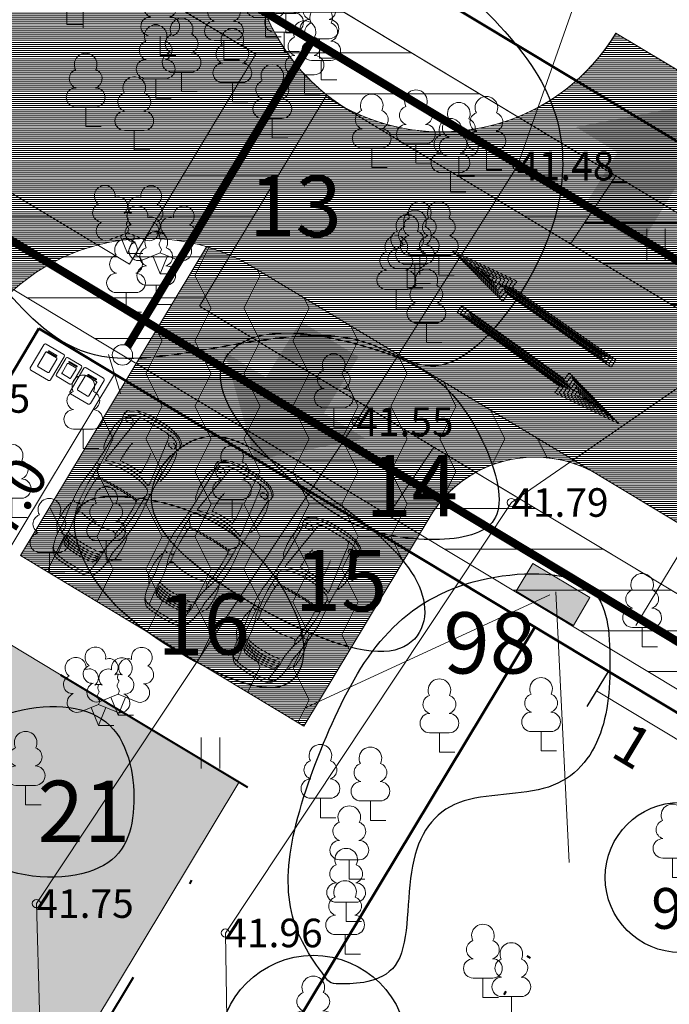
# Model space of a CAD drawing. Units: metres. Extents: x 548628 to 549033, y 6583344 to 6583555.
# Drawn here: x 548756 to 548772, y 6583432 to 6583456 of the extents above; entities that cross this region are included whole.
import ezdxf
from ezdxf.enums import TextEntityAlignment as Align

# ---------------------------------------------------------------- set-up
doc = ezdxf.new("R2010")
doc.units = ezdxf.units.M
doc.header["$MEASUREMENT"] = 0
doc.linetypes.add('DGN Style 2', pattern=[6.680422, 4.008253, -2.672169])
doc.linetypes.add('DGN Style 4', pattern=[10.688676, 5.344338, -2.672169, 0, -2.672169])
for name, color, linetype, lineweight in [('DP_aiad', 7, 'Continuous', 0), ('DP_dendroloogia', 7, 'Continuous', 0), ('DP_ehitusala', 7, 'DGN Style 4', 40), ('DP_elekter', 32, 'Continuous', 0), ('DP_gaas', 7, 'Continuous', 0), ('DP_HOONED', 7, 'Continuous', 0), ('DP_krunt', 12, 'Continuous', 40), ('DP_parkim_nähtavusk', 7, 'Continuous', 0), ('DP_PUUD', 3, 'Continuous', 0), ('DP_servituut', 204, 'Continuous', 0), ('DP_tee_viirutus', 7, 'Continuous', 0), ('DP_vormist', 7, 'Continuous', 0), ('KÜ_piir', 48, 'Continuous', 13), ('Plan_ala', 216, 'DGN Style 4', 70), ('TOPO_alus', 251, 'Continuous', 0)]:
    doc.layers.add(name, color=color, linetype=linetype, lineweight=lineweight)
doc.styles.add('05036_EL_TV$0$VK1$0$KPR-jooned', font='romand.shx')
doc.styles.add('Style-Arial', font='arial.ttf')
doc.styles.add('Style-INTL_ISO_ITALIC', font='INTL_ISO_ITALIC.shx')
doc.styles.add('TORUKIRI', font='romand.shx')
doc.styles.add('xref_17132_Ehitajate_145-149 vaheline ala_21.01.2018$0$PUUNUMBRID', font='arial.ttf', dxfattribs={"height": 1.49})
doc.linetypes.add('05036_EL_TV$0$W1_KPROJEKT', pattern='A,9.5,-1.25,["W1",05036_EL_TV$0$VK1$0$KPR-jooned,S=1,R=0,X=-0.95,Y=-0.5],-1.25', length=12)
doc.linetypes.add('LAKAED', pattern='A,1.2,-0.4,[50,dgnlstyle-mkm.shx,S=0.006429,R=0,X=0,Y=0],-0.4,1.2,[44,dgnlstyle-mkm.shx,S=0.003968,R=0,X=0,Y=0],1.2,-0.4,[50,dgnlstyle-mkm.shx,S=0.006429,R=0,X=0,Y=0],-0.4,1.2,[44,dgnlstyle-mkm.shx,S=0.003968,R=0,X=0,Y=0]', length=6.4)
doc.linetypes.add('Persp-G11_joon', pattern='A,2.5,-0.3,["G11",TORUKIRI,S=0.75,R=0,X=-0.07,Y=-0.375],-2.3,5,-1.727,2.5', length=14.327)

# ---------------------------------------------------------------- blocks, each defined once
blk = doc.blocks.new('Car Symbol 23[6]')
at = {"color": 7, "linetype": 'Continuous', "lineweight": -2, "ltscale": 100}
for p, q in [((19.5, -4.6), (-19.5, 4.6)), ((-33.3, -8), (-36.8, -7.8)), ((-26.9, -9.3), (-33.3, -8)), ((-5, -14.5), (-26.9, -9.3)), ((6.2, -6.9), (-5.7, -4)), ((0.9, -15.9), (-5, -14.5)), ((0.9, -15.9), (22.8, -21)), ((22.8, -21), (29.1, -22.7)), ((29.1, -22.7), (32.3, -24.2)), ((-82.2, -25.8), (-91.3, -65.7)), ((-51.5, -24.7), (-87.7, -115.8)), ((37.9, -45.9), (29.5, -143.5)), ((-91.3, -65.7), (-97.1, -90.6)), ((64.9, -60.6), (55.1, -100.3)), ((-97.1, -90.6), (-102.6, -111.9)), ((-102.6, -111.9), (-108.1, -132.8)), ((55.1, -100.3), (49.1, -125.2)), ((-30.4, -144), (-34.4, -143)), ((-29, -136.1), (-32.1, -135.3)), ((49.1, -125.2), (44.5, -146.7)), ((-111.1, -145.7), (-111.5, -145.7)), ((-107.2, -163.4), (-105.6, -155.5)), ((-104.4, -147.7), (-103.9, -148.2)), ((44.5, -146.7), (40.1, -167.8)), ((-101.7, -187.7), (-110.9, -177.4)), ((-98.9, -180.6), (-100.5, -183.9)), ((-97.2, -176.7), (-98.9, -180.6)), ((-40.5, -190.7), (-45.6, -189.6)), ((-45, -186), (-40.2, -187.2)), ((25.5, -194.7), (27.6, -187)), ((30.1, -179.5), (29.4, -179.7)), ((37, -180.7), (37.3, -180.9)), ((9.8, -214.1), (22.6, -209)), ((10.7, -202.2), (10.4, -206.5)), ((10.4, -206.5), (10.4, -210.1)), ((-141.8, -268.3), (-139.3, -252.6)), ((-141.4, -257.6), (-139.8, -255.4)), ((-138.2, -247.5), (-138.7, -246.8)), ((-124.8, -251.6), (-123.4, -250.7)), ((-122.4, -251.2), (-123.4, -250.7)), ((-144.1, -300.4), (-143.2, -283.7)), ((-143.2, -283.7), (-141.8, -268.3)), ((-123, -282), (-123.2, -282.2)), ((-69.9, -287.4), (-63.4, -288.9)), ((-0.1, -280.1), (0.9, -280.1)), ((1.8, -281.6), (0.9, -280.1)), ((9.5, -304.1), (14.3, -288.9)), ((15.6, -283.9), (16.3, -283.4)), ((-13.5, -307.9), (-13.4, -308.2)), ((3.9, -318.5), (9.5, -304.1)), ((14, -294.3), (13.5, -291.6)), ((-151.9, -337), (-150.5, -339.1)), ((-129.7, -337.7), (-131.7, -349)), ((-125.9, -324.7), (-126.1, -323.3)), ((-2.8, -333.8), (3.9, -318.5)), ((-132.6, -359.5), (-135.4, -387.6)), ((-131.7, -349), (-132.6, -359.5)), ((-128, -352.9), (-128.6, -352.2)), ((-126.8, -353.8), (-128, -352.9)), ((-126.3, -347.6), (-127.9, -346.5)), ((-124.6, -343), (-126.8, -341.4)), ((-120.2, -345.3), (-124.6, -343)), ((-32.4, -360.7), (-35.7, -371.7)), ((-30, -347.4), (-29.2, -346.2)), ((-150.3, -376), (-150.7, -371.8)), ((-106.1, -368.6), (-93.2, -372.5)), ((-103.1, -363.9), (-91.8, -367.3)), ((-67.4, -377.7), (-77.8, -376)), ((-67.9, -372.2), (-77.2, -370.6)), ((-39.6, -381.5), (-49.7, -407.9)), ((-44.3, -363.3), (-39.3, -363.1)), ((-42.2, -373.8), (-40.8, -373.5)), ((-40.8, -373.5), (-39.9, -373.2)), ((-39.9, -368), (-38, -367.7)), ((-35.7, -371.7), (-39.6, -381.5)), ((-39.3, -363.1), (-36.7, -362.7)), ((-12.2, -370), (-14.5, -371.2)), ((-141.4, -392.6), (-139, -394.2)), ((-130.3, -398.6), (-139, -394.2)), ((-127.8, -399.5), (-130.3, -398.6)), ((-96.6, -408.8), (-93.8, -409.5)), ((-96.3, -400.9), (-90.6, -402.3)), ((-31.1, -404.1), (-28.9, -400.6)), ((-61.8, -415.1), (-59.2, -415.4)), ((-59.2, -415.4), (-49.4, -415.4)), ((-46.6, -415.1), (-49.4, -415.4))]:
    blk.add_line(p, q, dxfattribs=at)
for centre, radius, start, end in [((-67.8, -13.1), 16, 109.0965, 157.3953), ((-51.4, -44.5), 47.6, 107.9936, 124.4639), ((-53.6, -35.1), 41.8, 93.7665, 117.6216), ((-51.9, -38.6), 41.8, 78.9681, 109.784), ((-45.9, -137.2), 144.2, 79.4418, 94.148), ((-83, -343.1), 347.8, 77.1603, 83.5394), ((-56.8, -15.9), 27.2, 160.8166, 185.2747), ((-78.2, -18.7), 5.71, 177.8648, 221.7921), ((-82.2, -14.8), 6.01, 258.8038, 298.6043), ((-72.3, -15.2), 11.6, 121.105, 154.9244), ((-88.2, -24.5), 6.09, 347.9834, 19.6642), ((-84.9, -9.7), 11.7, 298.32, 335.4571), ((-62.2, -21.3), 12.7, 162.6714, 187.7237), ((-72.2, -22.9), 2.64, 183.4109, 264.4128), ((-69.6, -19.6), 5.12, 87.6025, 156.6552), ((-63, -20.3), 12.5, 104.0344, 152.7476), ((-66.8, -26.3), 12.1, 30.6485, 102.3065), ((-51.7, -59.1), 53, 77.0877, 105.816), ((-62.7, -21.3), 6.4, 324.7956, 9.8699), ((1.4, -42.1), 55.7, 148.4463, 161.8079), ((-37.2, -18), 10.2, 88.1655, 150.5944), ((-76.6, -344.7), 347.8, 69.848, 76.2271), ((-17.5, -143.9), 144.2, 59.2394, 75.1326), ((32, -58.5), 41.8, 43.6034, 74.4191), ((35.1, -56.1), 41.8, 35.7658, 59.621), ((-11.9, -76.4), 90.2, 147.6527, 168.391), ((-83.8, -30.4), 4.84, 71.4227, 152.4861), ((-47.5, 123.7), 151.3, 260.526, 265.1937), ((-60.8, -23.5), 3.66, 279.7879, 335.9138), ((28.1, -33.4), 10.2, 2.7931, 65.222), ((22.6, -76.7), 53, 47.5714, 76.2997), ((-17.2, -37.7), 55.7, 351.5796, 4.9411), ((49.4, -47.8), 6.4, 143.5176, 188.5919), ((50.9, -54.2), 12.1, 51.0809, 122.7382), ((50.2, -47.1), 12.5, 0.6398, 49.3529), ((56.4, -49.4), 5.12, 356.7324, 65.785), ((28.9, -63.5), 47.6, 28.9236, 45.3939), ((74.4, -47.4), 11.7, 177.9304, 215.0677), ((57.6, -42.8), 16, 355.9922, 44.291), ((46.5, -40.4), 27.2, 328.1128, 352.5709), ((60.7, -46.7), 11.6, 358.4631, 32.2823), ((14.9, -96.2), 121.2, 161.7571, 179.7751), ((151, -158.5), 211.5, 155.679, 170.2833), ((46.8, -48.9), 3.66, 177.4738, 233.5989), ((100.8, 88.6), 151.3, 248.1937, 252.8614), ((57.2, -53.5), 2.64, 248.9757, 329.9769), ((49, -47.7), 12.7, 325.6637, 350.7161), ((69.8, -50.7), 6.01, 214.7828, 254.5833), ((70.8, -62.1), 6.09, 133.7235, 165.4041), ((64.2, -65.4), 4.84, 0.9015, 81.9648), ((-20.7, -74.3), 90.2, 344.9964, 5.7347), ((64.5, -52.4), 5.71, 291.5954, 335.5227), ((-83.8, -98.4), 22.7, 173.0863, 202.5713), ((-203.1, -74.8), 211.5, 343.1041, 357.7084), ((-97.9, -101.2), 9.08, 221.0516, 241.836), ((-34.7, -140.3), 58.4, 155.1399, 172.1878), ((-53.5, -80), 121.2, 333.6123, 351.6303), ((-456.3, -50), 357.9, 339.8177, 346.6372), ((-90.8, -152.8), 13.9, 97.1473, 156.5047), ((-70.2, -296), 165.1, 76.687, 97.8147), ((-74.2, -297.8), 159.8, 75.5995, 96.5846), ((-68.8, -264.4), 142.1, 80.2526, 85.4625), ((-73.9, -317.7), 195.5, 72.3327, 81.4188), ((-64.2, -300.2), 159.8, 56.8028, 77.7879), ((-66.9, -296.7), 165.1, 55.5727, 76.7004), ((-54.1, -267.9), 142.1, 67.925, 73.8446), ((-28.9, -141.7), 58.4, 341.1997, 358.2474), ((45.1, -135), 9.08, 271.5515, 292.3358), ((33.7, -126.2), 22.7, 310.8163, 340.3012), ((324.1, -290.1), 449.5, 163.623, 176.4462), ((-110.9, -156.9), 11.3, 54.8742, 91.3527), ((-82, -156.4), 23.4, 156.9944, 186.0264), ((-168.3, -199.1), 74.8, 26.5881, 32.5074), ((-116.6, -177.6), 19.3, 2.6881, 38.5074), ((15.6, -178), 13.9, 356.8821, 56.2403), ((388.5, -249.8), 357.9, 166.7502, 173.5697), ((134.9, -276.5), 275.3, 158.0406, 175.0205), ((305.9, -305.5), 424.1, 163.3393, 171.7369), ((-94, -186.6), 7.04, 69.8464, 157.655), ((-94.8, -186.5), 10.1, 75.8645, 104.2646), ((-144.7, -567.7), 394.4, 75.3567, 82.3632), ((-136.2, -508.9), 332, 74.2941, 82.2617), ((-103.3, -516.7), 332, 71.1257, 79.0933), ((-122, -573), 394.4, 71.0242, 78.0307), ((64.2, -254), 74.8, 120.88, 126.7993), ((6.2, -177.3), 23.4, 327.3611, 356.3926), ((31.7, -190.7), 11.3, 62.0346, 98.5131), ((-407.4, -136.8), 424.1, 341.6505, 350.0481), ((-416.8, -114.9), 449.5, 336.9412, 349.7644), ((3.3, -209.6), 7.04, 355.731, 83.5411), ((4.1, -209.9), 10.1, 49.1227, 77.5227), ((27.6, -211.7), 19.3, 114.88, 150.6994), ((-241.6, -187.4), 275.3, 338.3669, 355.3468), ((-73.1, -303.7), 82.4, 145.99, 164.7748), ((-129.7, -243.6), 9.4, 204.6311, 301.1453), ((63, -257.5), 187.6, 181.4369, 186.3174), ((-134.4, -274), 25.8, 43.0224, 62.2397), ((-154.6, -260.7), 38.8, 336.5289, 1.217), ((-40.9, -261.3), 74.9, 167.056, 178.9253), ((106.2, -352.5), 268.3, 164.7631, 171.26), ((-286.4, -291.3), 163.5, 343.4994, 4.597), ((-143.4, -263.5), 27.5, 317.9178, 332.6504), ((-111.7, -279.6), 7.97, 119.376, 150.0077), ((-111.6, -279.2), 7.67, 61.0086, 121.757), ((-35.2, -143.1), 148.4, 240.674, 256.4997), ((-29.7, -144.4), 148.4, 256.8877, 272.7134), ((24.3, -303), 38.8, 152.1705, 176.8585), ((-77.6, -252.6), 74.9, 334.4621, 346.3314), ((0.4, -305.9), 25.8, 91.1478, 110.3651), ((9.7, -276.6), 9.4, 212.2422, 308.7562), ((-141.2, -314.7), 18, 170.6857, 205.3258), ((-207.7, -301.3), 63.6, 343.552, 0.7848), ((128.5, -389.4), 163.5, 148.7904, 169.888), ((-22.4, -300.3), 7.67, 31.6303, 92.3789), ((-22.4, -300.7), 7.97, 3.3797, 34.0112), ((13.1, -300.5), 27.5, 180.7371, 195.4697), ((-168.8, -202.7), 187.6, 327.07, 331.9505), ((-67.7, -304.9), 82.4, 348.6126, 7.3974), ((-220.9, -354.9), 71.3, 14.5393, 27.0923), ((1.7, -357.6), 153.3, 165.5364, 184.6178), ((-118.6, -323.8), 7.36, 186.981, 250.2006), ((-123.9, -338.9), 2.05, 54.6882, 158.9591), ((-49.4, -204.7), 151.5, 241.0443, 256.6302), ((-57.7, -200.7), 144.7, 243.9793, 255.6023), ((53.6, -363.1), 63.6, 152.6026, 169.8354), ((-250, -268.3), 268.3, 342.1274, 348.6243), ((-71.6, -356.4), 57.2, 161.4045, 176.511), ((-116.5, -351.4), 12.3, 187.1619, 234.0051), ((-78.8, -274.3), 92.9, 238.8715, 254.8055), ((-63.1, -241.3), 123.6, 239.278, 255.4889), ((-82.4, -285.1), 86.7, 241.5508, 254.1941), ((-10.4, -89.6), 278.3, 246.7537, 254.4688), ((-12.2, -58.3), 313.6, 254.8675, 258.5326), ((46.1, 188.4), 547.3, 255.2115, 258.1741), ((-77.8, -335.4), 23.5, 252.3657, 261.0217), ((-56.5, -245.5), 110.2, 255.3304, 258.0571), ((-28, -85.5), 278.3, 258.9185, 266.6337), ((-44.6, -205.8), 151.5, 256.7572, 272.3431), ((-35.5, -206), 144.7, 257.7739, 269.4082), ((-92.7, -351.4), 57.2, 336.8764, 351.9829), ((-38.1, -359.2), 2.05, 354.4258, 98.6981), ((-36.1, -343.3), 7.36, 263.1862, 326.4057), ((-158.8, -319.6), 153.3, 328.7696, 347.851), ((41.4, -416.9), 71.3, 126.2951, 138.8482), ((-11.9, -345.3), 18, 308.0617, 342.7018), ((-128.3, -365.5), 23.2, 190.9983, 252.1406), ((-110.1, -365.2), 41.6, 194.9779, 221.2329), ((-64.8, -281.9), 94.9, 252.6189, 262.1561), ((-62.2, -270.6), 101.1, 252.9694, 261.4561), ((-48.8, -244.7), 123.6, 257.9456, 274.1095), ((-49.5, -281.2), 92.9, 258.5819, 274.5159), ((-51.1, -292.5), 86.7, 259.1933, 271.8366), ((-50.3, -367.1), 12.3, 279.382, 326.2254), ((-72.5, -267.4), 135.6, 242.3889, 259.9047), ((441.4, 1452.7), 1937.7, 252.9191, 253.8794), ((259, 1495.8), 1937.7, 259.508, 260.4683), ((-52, -272.3), 135.6, 253.4827, 270.9985), ((-46.1, -384.9), 23.2, 261.2469, 322.3889), ((-62.3, -376.5), 41.6, 292.1545, 318.4095)]:
    blk.add_arc(centre, radius, start, end, dxfattribs=at)
for p in [(-104.4, -147.7), (30.1, -179.5)]:
    blk.add_point(p, dxfattribs=at)
blk = doc.blocks.new('Trash Can 02 23[11]')
at = {"color": 7, "linetype": 'Continuous', "lineweight": 13, "ltscale": 100, "flags": 128}
for points in [[(-32.7, -30.3, -0.414214), (-35.8, -25.3), (-20.6, 38.7, -0.414214), (-15.7, 41.7), (32.7, 30.3, -0.414214), (35.8, 25.3), (20.6, -38.7, -0.414214), (15.7, -41.7), (-32.7, -30.3)], [(-18.3, -17, -0.414214), (-20, -14.2), (-11.6, 21.7, -0.414214), (-8.8, 23.4), (18.3, 17, -0.414214), (20, 14.2), (11.6, -21.7, -0.414214), (8.8, -23.4), (-18.3, -17)]]:
    blk.add_lwpolyline(points, format="xyb", close=True, dxfattribs=at)
blk.add_lwpolyline([(-16.4, -20.2), (-16.8, -20.5), (-17.2, -20.8), (-17.3, -21.2), (-17.4, -21.7), (-17.2, -22.1), (-17, -22.6), (5.1, -27.8), (5.5, -27.5), (5.8, -27.1), (6, -26.7), (6, -26.3), (5.9, -25.8), (5.6, -25.4), (-16.4, -20.2)], close=True, dxfattribs=at)
blk = doc.blocks.new('Trash Can 02 23[12]')
at = {"color": 7, "linetype": 'Continuous', "lineweight": 13, "ltscale": 100, "flags": 128}
for points in [[(-24, -21.6, -0.414214), (-27.1, -16.6), (-16.7, 27, -0.414214), (-11.8, 30), (24, 21.6, -0.414214), (27.1, 16.6), (16.7, -27, -0.414214), (11.8, -30), (-24, -21.6)], [(-13.4, -12.1, -0.414214), (-15.1, -9.3), (-9.4, 15.1, -0.414214), (-6.6, 16.8), (13.4, 12.1, -0.414214), (15.1, 9.3), (9.4, -15.1, -0.414214), (6.6, -16.8), (-13.4, -12.1)]]:
    blk.add_lwpolyline(points, format="xyb", close=True, dxfattribs=at)
blk.add_lwpolyline([(-15.1, -14.8), (-15.6, -15.1), (-15.9, -15.5), (-16.1, -15.9), (-16.1, -16.3), (-16, -16.8), (-15.7, -17.2), (6.3, -22.4), (6.8, -22.1), (7.1, -21.8), (7.3, -21.4), (7.3, -20.9), (7.2, -20.5), (6.9, -20), (-15.1, -14.8)], close=True, dxfattribs=at)
blk = doc.blocks.new('Trash Can 02 23[13]')
at = {"color": 7, "linetype": 'Continuous', "lineweight": 13, "ltscale": 100, "flags": 128}
for points in [[(-32.7, -30.3, -0.414214), (-35.8, -25.3), (-20.6, 38.7, -0.414214), (-15.7, 41.7), (32.7, 30.3, -0.414214), (35.8, 25.3), (20.6, -38.7, -0.414214), (15.7, -41.7), (-32.7, -30.3)], [(-18.3, -17, -0.414214), (-20, -14.2), (-11.6, 21.7, -0.414214), (-8.8, 23.4), (18.3, 17, -0.414214), (20, 14.2), (11.6, -21.7, -0.414214), (8.8, -23.4), (-18.3, -17)]]:
    blk.add_lwpolyline(points, format="xyb", close=True, dxfattribs=at)
blk.add_lwpolyline([(-16.4, -20.2), (-16.8, -20.5), (-17.2, -20.8), (-17.3, -21.2), (-17.4, -21.7), (-17.2, -22.1), (-17, -22.6), (5.1, -27.8), (5.5, -27.5), (5.8, -27.1), (6, -26.7), (6, -26.3), (5.9, -25.8), (5.6, -25.4), (-16.4, -20.2)], close=True, dxfattribs=at)
blk = doc.blocks.new('RING02_1')
at = {"layer": 'TOPO_alus', "color": 251, "linetype": 'Continuous', "lineweight": 0}
blk.add_circle((0, 0), 0.2, dxfattribs=at)
blk = doc.blocks.new('HEIN_1')
at = {"layer": 'TOPO_alus', "color": 251, "linetype": 'Continuous', "lineweight": 0}
for p, q in [((-0.455, 0.761), (-0.455, -0.761)), ((0.455, 0.761), (0.455, -0.761))]:
    blk.add_line(p, q, dxfattribs=at)
blk = doc.blocks.new('LEHTP1_3')
at = {"layer": 'DP_PUUD', "color": 1, "linetype": 'Continuous', "lineweight": 0}
for p, q in [((0.48, 0.95), (-0.48, 0.95)), ((0, 0), (0, 0.95)), ((0.76, 0), (0, 0))]:
    blk.add_line(p, q, dxfattribs=at)
for centre, radius, start, end in [((0, 3.04), 0.554, 332.5799, 207.4201), ((-0.34, 2.345), 0.465, 109.0217, 253.1415), ((0.34, 2.345), 0.465, 286.8508, 70.9859), ((-0.475, 1.425), 0.475, 90.0016, 269.3953), ((0.475, 1.425), 0.475, 270.6047, 89.9984)]:
    blk.add_arc(centre, radius, start, end, dxfattribs=at)
blk = doc.blocks.new('LEHTP1_2')
at = {"layer": 'DP_PUUD', "color": 3, "linetype": 'Continuous', "lineweight": 0}
for p, q in [((0.48, 0.95), (-0.48, 0.95)), ((0, 0), (0, 0.95)), ((0.76, 0), (0, 0))]:
    blk.add_line(p, q, dxfattribs=at)
for centre, radius, start, end in [((0, 3.04), 0.554, 332.5799, 207.4201), ((-0.34, 2.345), 0.465, 109.0217, 253.1415), ((0.34, 2.345), 0.465, 286.8508, 70.9859), ((-0.475, 1.425), 0.475, 90.0016, 269.3953), ((0.475, 1.425), 0.475, 270.6047, 89.9984)]:
    blk.add_arc(centre, radius, start, end, dxfattribs=at)
blk = doc.blocks.new('LEHTP2_2')
at = {"layer": 'DP_PUUD', "color": 1, "linetype": 'Continuous', "lineweight": 0}
for p, q in [((-0.88, 0.67), (0.01, 1.02)), ((0.01, 1.02), (0.89, 0.66)), ((0, 0), (-0.35, 0.88)), ((0, 0), (0.36, 0.88)), ((0.76, 0), (0, 0))]:
    blk.add_line(p, q, dxfattribs=at)
at = {"layer": 'DP_PUUD', "color": 1, "linetype": 'Continuous', "lineweight": 0, "flags": 128}
blk.add_lwpolyline([(0.01, 2.01), (-0.03, 1.86), (-0.03, 1.82), (-0.01, 1.76), (0.03, 1.69), (0.04, 1.65), (0.01, 1.58), (-0.04, 1.48), (-0.05, 1.43), (-0.04, 1.4), (-0.02, 1.34), (0.05, 1.22), (0.06, 1.18), (0.05, 1.14), (0.02, 1.07), (0.01, 1.02)], dxfattribs=at)
at = {"layer": 'DP_PUUD', "color": 1, "linetype": 'Continuous', "lineweight": 0}
for centre, radius, start, end in [((-1.114, 2.828), 0.512, 111.5027, 232.5173), ((-1.114, 2.828), 0.512, 350.4856, 111.5002), ((1.158, 2.811), 0.512, 67.6168, 188.6314), ((1.158, 2.811), 0.512, 306.5997, 67.6143), ((-1.262, 2.005), 0.448, 111.4304, 274.4987), ((-0.445, 2.327), 0.448, 308.5041, 111.5725), ((0.481, 2.318), 0.45, 67.7016, 230.5126), ((0.008, 1.535), 0.475, 66.7655, 111.5015), ((1.293, 1.986), 0.448, 264.6183, 67.6866), ((-1.053, 1.117), 0.475, 111.5014, 291.5004), ((1.07, 1.101), 0.475, 247.6166, 67.6155)]:
    blk.add_arc(centre, radius, start, end, dxfattribs=at)

msp = doc.modelspace()

# ---------------------------------------------------------------- hatches: boundary and pattern name
at = {"layer": 'DP_elekter', "linetype": 'Continuous', "lineweight": 13}
msp.add_hatch(color=30, dxfattribs=at).paths.add_polyline_path([(548769.393, 6583441.195), (548767.988, 6583442.041), (548768.396, 6583442.717), (548769.797, 6583441.885)])
at = {"layer": 'DP_HOONED', "linetype": 'Continuous', "lineweight": 0}
msp.add_hatch(color=2, dxfattribs=at).paths.add_polyline_path([(548752.216, 6583422.44), (548738.533, 6583430.678), (548744.933, 6583441.306), (548751.774, 6583437.187), (548754.353, 6583441.47), (548761.194, 6583437.351)])
at = {"layer": 'DP_parkim_nähtavusk'}
for points in [[(548771.041, 6583450.536), (548769.621, 6583451.411), (548770.469, 6583452.788), (548769.456, 6583453.413), (548772.155, 6583453.935), (548772.902, 6583451.289), (548771.889, 6583451.914)], [(548761.591, 6583445.254), (548760.844, 6583447.9), (548761.857, 6583447.276), (548762.706, 6583448.653), (548764.126, 6583447.778), (548763.277, 6583446.401), (548764.29, 6583445.777)]]:
    msp.add_hatch(color=256, dxfattribs=at).paths.add_polyline_path(points)
at = {"layer": 'DP_servituut', "linetype": 'Continuous', "lineweight": 0}
h = msp.add_hatch(dxfattribs=at)
h.set_pattern_fill('HATCH', color=204, style=0, pattern_type=2)
h.set_pattern_definition([(0, (548759.5439, 6583449.2294), (0, 1), [])])
h.paths.add_polyline_path([(548765.968, 6583445.566), (548760.227, 6583449.023), (548763.322, 6583454.163), (548769.318, 6583450.553), (548770.434, 6583452.215), (548747.789, 6583465.851), (548746.757, 6583464.138), (548761.608, 6583455.195), (548758.513, 6583450.055), (548743.662, 6583458.997), (548742.63, 6583457.284), (548764.852, 6583443.904)])
h = msp.add_hatch(dxfattribs=at)
h.set_pattern_fill('HATCH', color=204, style=0, pattern_type=2)
h.set_pattern_definition([(0, (548774.5011, 6583440.064), (0, 1), [])])
h.paths.add_polyline_path([(548777.029, 6583445.91), (548773.934, 6583440.77), (548765.968, 6583445.566), (548764.852, 6583443.904), (548795.83, 6583425.251), (548795.557, 6583424.831), (548795.986, 6583424.573), (548797.349, 6583426.67), (548775.647, 6583439.738), (548778.742, 6583444.878), (548800.621, 6583431.704), (548801.712, 6583433.382), (548770.434, 6583452.215), (548769.318, 6583450.553)])
at = {"layer": 'DP_tee_viirutus', "linetype": 'Continuous', "lineweight": 0}
h = msp.add_hatch(dxfattribs=at)
h.set_pattern_fill('HATCH', color=51, style=0, pattern_type=2)
h.set_pattern_definition([(0, (548798.167383, 6583431.188373), (0, 0.05), [])])
h.paths.add_polyline_path([(548763.574, 6583454.012), (548763.581, 6583454.023, -0.307213), (548761.61, 6583459.28), (548751.132, 6583465.588), (548749.327, 6583462.59), (548746.748, 6583458.307), (548743.911, 6583453.595), (548754.191, 6583447.405), (548754.707, 6583448.261, -0.414214), (548761.569, 6583449.966), (548769.996, 6583444.892), (548780.274, 6583438.703), (548780.274, 6583438.703), (548792.353, 6583431.43), (548792.979, 6583431.053, -0.423779), (548795.244, 6583421.252), (548805.408, 6583436.617, -0.400794), (548795.973, 6583434.503), (548776.424, 6583446.274, -0.414214), (548774.72, 6583453.137), (548770.436, 6583455.716, -0.392742), (548763.897, 6583453.833), (548763.891, 6583453.821, -0.009252), (548763.734, 6583453.919, -0.009252)])
h = msp.add_hatch(dxfattribs=at)
h.set_pattern_fill('HATCH', color=252, style=0, pattern_type=2)
h.set_pattern_definition([(0, (548759.11906, 6583444.770853), (0, 0.05), [])])
h.paths.add_polyline_path([(548761.569, 6583449.966, 0.063984), (548760.403, 6583450.479), (548755.844, 6583442.908), (548762.783, 6583438.729), (548765.878, 6583443.869, -0.414208), (548769.995, 6583444.892)])
h = msp.add_hatch(dxfattribs=at)
h.set_pattern_fill('HONEY', color=98, style=0, pattern_type=2)
h.set_pattern_definition([(0, (548762.9114, 6583445.7707), (-2.4, -3.2), [0.8, -1.6]), (63.435, (548763.71136, 6583445.7707), (-2.4, -6.4), [0.89443, -9.8387]), (116.565, (548764.11136, 6583446.5707), (-2.4, 3.2), [0.89443, -9.8387]), (180, (548763.7114, 6583447.3707), (-2.4, -3.2), [0.8, -1.6]), (243.435, (548762.91136, 6583447.3707), (-2.4, -6.4), [0.89443, -9.8387]), (296.565, (548762.51136, 6583446.5707), (-2.4, 3.2), [0.89443, -9.8387]), (0, (548762.9114, 6583447.3707), (-2.4, -3.2), [0.8, -1.6]), (63.435, (548763.71136, 6583447.3707), (-2.4, -6.4), [0.89443, -9.8387]), (0, (548764.1114, 6583446.5707), (-2.4, -3.2), [0.4, -2]), (0, (548762.1114, 6583446.5707), (-2.4, -3.2), [0.4, -2]), (63.435, (548762.51136, 6583446.5707), (-2.4, -6.4), [0.89443, -9.8387]), (116.565, (548762.91136, 6583447.3707), (-2.4, 3.2), [0.89443, -9.8387]), (296.565, (548762.51136, 6583448.1707), (-2.4, 3.2), [0.89443, -9.8387]), (180, (548764.5114, 6583446.5707), (-2.4, -3.2), [0.4, -2]), (243.435, (548764.11136, 6583446.5707), (-2.4, -6.4), [0.89443, -9.8387]), (296.565, (548763.71136, 6583445.7707), (-2.4, 3.2), [0.89443, -9.8387]), (63.435, (548762.51136, 6583444.9707), (-2.4, -6.4), [0.89443, -9.8387]), (116.565, (548762.91136, 6583445.7707), (-2.4, 3.2), [0.89443, -9.8387]), (180, (548762.5114, 6583446.5707), (-2.4, -3.2), [0.4, -2]), (243.435, (548764.11136, 6583448.1707), (-2.4, -6.4), [0.89443, -9.8387]), (296.565, (548763.71136, 6583447.3707), (-2.4, 3.2), [0.89443, -9.8387]), (0, (548764.1114, 6583448.1707), (-2.4, -3.2), [0.4, -2]), (180, (548762.5114, 6583448.1707), (-2.4, -3.2), [0.4, -2])])
h.paths.add_polyline_path([(548761.569, 6583449.966, 0.063984), (548760.403, 6583450.479), (548755.844, 6583442.908), (548762.783, 6583438.729), (548765.878, 6583443.869, -0.414214), (548769.996, 6583444.892)])

# ---------------------------------------------------------------- linework, layer by layer
at = {"layer": 'DP_aiad', "color": 7, "linetype": 'LAKAED', "lineweight": 0}
for p, q in [((548755.262, 6583446.76), (548756.293, 6583448.473)), ((548756.293, 6583448.473), (548768.66, 6583441.027)), ((548742.924, 6583398.77), (548768.446, 6583441.156)), ((548768.66, 6583441.027), (548793.838, 6583425.866))]:
    msp.add_line(p, q, dxfattribs=at)
at = {"layer": 'DP_dendroloogia', "color": 92, "lineweight": 30}
for centre, radius in [((548772.011, 6583435.022), 1.839), ((548763.016, 6583430.805), 2.307)]:
    msp.add_circle(centre, radius, dxfattribs=at)
for points in [[(548764.482, 6583458.473), (548762.797, 6583459.648), (548759.567, 6583461.468), (548756.217, 6583461.416), (548753.331, 6583461.579), (548752.28, 6583459.412), (548751.375, 6583458.218), (548752.507, 6583455.442), (548753.847, 6583451.385), (548755.341, 6583449.52), (548757.38, 6583447.333), (548761.062, 6583448.129), (548764.411, 6583448.541), (548766.112, 6583446.79), (548768.895, 6583449.983), (548769.682, 6583454.419), (548766.168, 6583457.299), (548764.482, 6583458.473)], [(548767.539, 6583444.618), (548767.422, 6583445.271), (548766.553, 6583447.194), (548764.465, 6583448.073), (548761.569, 6583448.657), (548760.035, 6583447.194), (548763.172, 6583443.92), (548765.02, 6583443.259), (548767.255, 6583443.279), (548767.656, 6583443.966), (548767.539, 6583444.618)], [(548761.307, 6583441.856), (548762.443, 6583441.166), (548765.081, 6583440.004), (548766.124, 6583441.575), (548764.896, 6583443.405), (548761.859, 6583445.371), (548760.237, 6583446.277), (548758.267, 6583444.146), (548760.172, 6583442.546), (548761.307, 6583441.856)], [(548762.185, 6583439.695), (548762.689, 6583439.814), (548763.134, 6583440.93), (548761.217, 6583443.813), (548758.094, 6583444.552), (548756.811, 6583444.121), (548757.699, 6583441.819), (548760.109, 6583440.218), (548761.681, 6583439.577), (548762.185, 6583439.695)], [(548770.053, 6583438.555), (548770.272, 6583439.166), (548770.339, 6583440.624), (548770.104, 6583442.596), (548766.721, 6583442.474), (548764.617, 6583441.086), (548763.369, 6583438.705), (548762.358, 6583435.905), (548762.361, 6583433.862), (548763.438, 6583432.404), (548763.438, 6583432.404), (548765.458, 6583432.449), (548765.223, 6583435.544), (548766.333, 6583437.159), (548769.026, 6583436.957), (548769.834, 6583437.944), (548770.053, 6583438.555)], [(548757.755, 6583435.253), (548758.415, 6583435.559), (548758.787, 6583436.748), (548758.322, 6583439.219), (548755.522, 6583439.364), (548752.862, 6583437.571), (548754.828, 6583434.909), (548757.095, 6583434.946), (548757.755, 6583435.253)]]:
    msp.add_open_spline(points, degree=3, dxfattribs=at)
at = {"layer": 'DP_ehitusala', "color": 7, "linetype": 'DGN Style 4', "lineweight": 40}
for p, q in [((548761.409, 6583437.222), (548742.188, 6583448.796)), ((548750.289, 6583418.756), (548761.409, 6583437.222)), ((548757.991, 6583416.038), (548768.262, 6583433.095)), ((548784.454, 6583423.346), (548768.262, 6583433.095))]:
    msp.add_line(p, q, dxfattribs=at)
at = {"layer": 'DP_elekter', "color": 30, "linetype": 'Continuous', "lineweight": 13, "ltscale": 3}
for p, q in [((548768.96, 6583442.024), (548769.289, 6583435.388)), ((548768.817, 6583441.949), (548762.787, 6583439.158))]:
    msp.add_line(p, q, dxfattribs=at)
at = {"layer": 'DP_elekter', "color": 1, "linetype": '05036_EL_TV$0$W1_KPROJEKT', "lineweight": 0, "const_width": 0.2}
msp.add_lwpolyline([(548745.603, 6583456.662), (548797.232, 6583425.573), (548785.382, 6583407.343), (548775.241, 6583384.534)], dxfattribs=at)
at = {"layer": 'DP_elekter', "color": 1, "linetype": 'Continuous', "lineweight": 13, "flags": 128}
msp.add_lwpolyline([(548768.396, 6583442.717), (548769.797, 6583441.885), (548769.393, 6583441.195), (548767.988, 6583442.041), (548768.396, 6583442.717)], close=True, dxfattribs=at)
at = {"layer": 'DP_gaas', "color": 216, "linetype": 'Persp-G11_joon', "lineweight": 0, "const_width": 0.2}
for points in [[(548748.876, 6583464.029), (548811.255, 6583426.468)], [(548763.005, 6583455.576), (548758.467, 6583448.04)]]:
    msp.add_lwpolyline(points, dxfattribs=at)
at = {"layer": 'DP_gaas', "color": 216, "linetype": 'Continuous', "lineweight": 13}
msp.add_circle((548758.338, 6583447.826), 0.25, dxfattribs=at)
at = {"layer": 'DP_HOONED', "color": 7, "linetype": 'Continuous', "lineweight": 0, "flags": 128}
msp.add_lwpolyline([(548752.216, 6583422.44), (548738.533, 6583430.678), (548744.933, 6583441.306), (548751.774, 6583437.187), (548754.353, 6583441.47), (548761.194, 6583437.351), (548752.216, 6583422.44)], close=True, dxfattribs=at)
at = {"layer": 'DP_krunt', "color": 12, "linetype": 'Continuous', "lineweight": 53}
for p, q in [((548802.53, 6583434.64), (548740.75, 6583471.84)), ((548755.262, 6583446.76), (548756.293, 6583448.473)), ((548795.986, 6583424.573), (548756.293, 6583448.473)), ((548743.014, 6583398.919), (548768.446, 6583441.156))]:
    msp.add_line(p, q, dxfattribs=at)
at = {"layer": 'DP_parkim_nähtavusk', "color": 5, "linetype": 'Continuous', "lineweight": 0, "flags": 128}
for points in [[(548770.435, 6583447.704), (548770.317, 6583447.53), (548767.78, 6583449.313), (548767.662, 6583449.139), (548766.425, 6583450.378), (548768.013, 6583449.638)], [(548770.259, 6583447.606), (548770.352, 6583447.724), (548767.809, 6583449.499), (548767.911, 6583449.647), (548766.565, 6583450.283), (548767.616, 6583449.231), (548767.725, 6583449.374), (548770.193, 6583447.651), (548770.266, 6583447.758), (548767.724, 6583449.533), (548767.808, 6583449.657), (548766.714, 6583450.182), (548767.583, 6583449.326), (548767.668, 6583449.45), (548770.135, 6583447.726), (548770.18, 6583447.792), (548767.646, 6583449.561), (548767.714, 6583449.66), (548766.849, 6583450.078), (548767.537, 6583449.418), (548767.61, 6583449.525), (548770.086, 6583447.796), (548770.097, 6583447.812), (548767.555, 6583449.587)], [(548767.346, 6583449.741), (548767.271, 6583449.792), (548767.431, 6583449.707), (548767.403, 6583449.666), (548767.452, 6583449.596), (548767.13, 6583449.887), (548767.509, 6583449.679), (548767.469, 6583449.621), (548767.544, 6583449.57), (548767.499, 6583449.504), (548766.99, 6583449.983), (548767.611, 6583449.669), (548767.555, 6583449.587), (548767.555, 6583449.587)], [(548770.435, 6583447.704), (548767.892, 6583449.478), (548768.013, 6583449.638), (548768.013, 6583449.638)], [(548766.539, 6583448.874), (548766.66, 6583449.034), (548769.172, 6583447.232), (548769.292, 6583447.392), (548770.51, 6583446.142), (548768.933, 6583446.899)], [(548766.709, 6583448.964), (548766.625, 6583448.84), (548769.145, 6583447.033), (548769.035, 6583446.889), (548770.375, 6583446.246), (548769.338, 6583447.3), (548769.229, 6583447.157), (548766.784, 6583448.914), (548766.703, 6583448.812), (548769.222, 6583447.004), (548769.138, 6583446.88), (548770.235, 6583446.341), (548769.377, 6583447.214), (548769.287, 6583447.081), (548766.833, 6583448.844), (548766.794, 6583448.786), (548769.308, 6583446.97), (548769.241, 6583446.871), (548770.1, 6583446.445), (548769.409, 6583447.119), (548769.342, 6583447.02), (548766.896, 6583448.777), (548766.88, 6583448.752), (548769.399, 6583446.944)], [(548766.539, 6583448.874), (548769.054, 6583447.058), (548768.933, 6583446.899), (548768.933, 6583446.899)], [(548769.6, 6583446.796), (548769.675, 6583446.745), (548769.523, 6583446.824), (548769.551, 6583446.866), (548769.494, 6583446.941), (548769.81, 6583446.641), (548769.432, 6583446.85), (548769.477, 6583446.916), (548769.411, 6583446.961), (548769.455, 6583447.027), (548769.951, 6583446.546), (548769.335, 6583446.867), (548769.399, 6583446.944), (548769.399, 6583446.944)]]:
    msp.add_lwpolyline(points, dxfattribs=at)
at = {"layer": 'DP_servituut', "color": 204, "linetype": 'Continuous', "lineweight": 0}
for p, q in [((548747.789, 6583465.851), (548801.712, 6583433.382)), ((548746.757, 6583464.138), (548761.608, 6583455.195)), ((548761.608, 6583455.195), (548758.513, 6583450.055)), ((548763.322, 6583454.163), (548760.227, 6583449.023)), ((548763.322, 6583454.163), (548777.029, 6583445.91))]:
    msp.add_line(p, q, dxfattribs=at)
at = {"layer": 'DP_servituut', "color": 204, "linetype": 'Continuous', "lineweight": 0, "flags": 128}
for points in [[(548765.968, 6583445.566), (548760.227, 6583449.023), (548763.322, 6583454.163), (548769.318, 6583450.553), (548770.434, 6583452.215), (548747.789, 6583465.851), (548746.757, 6583464.138), (548761.608, 6583455.195), (548758.513, 6583450.055), (548743.662, 6583458.997), (548742.63, 6583457.284), (548764.852, 6583443.904), (548765.968, 6583445.566)], [(548777.029, 6583445.91), (548773.934, 6583440.77), (548765.968, 6583445.566), (548764.852, 6583443.904), (548795.83, 6583425.251), (548795.557, 6583424.831), (548795.986, 6583424.573), (548797.349, 6583426.67), (548775.647, 6583439.738), (548778.742, 6583444.878), (548800.621, 6583431.704), (548801.712, 6583433.382), (548770.434, 6583452.215), (548769.318, 6583450.553), (548777.029, 6583445.91)]]:
    msp.add_lwpolyline(points, close=True, dxfattribs=at)
for points in [[(548743.662, 6583458.997), (548758.513, 6583450.055)], [(548742.63, 6583457.284), (548795.83, 6583425.251), (548784.5, 6583407.822), (548783.21, 6583404.92)], [(548760.227, 6583449.023), (548773.934, 6583440.77)]]:
    msp.add_lwpolyline(points, dxfattribs=at)
at = {"layer": 'DP_tee_viirutus', "color": 7, "linetype": 'Continuous', "lineweight": 0}
for p, q in [((548770.436, 6583455.716), (548774.72, 6583453.137)), ((548755.844, 6583442.908), (548760.403, 6583450.479)), ((548761.569, 6583449.966), (548792.979, 6583431.053)), ((548762.783, 6583438.729), (548765.878, 6583443.869)), ((548755.844, 6583442.908), (548762.783, 6583438.729))]:
    msp.add_line(p, q, dxfattribs=at)
at = {"layer": 'DP_tee_viirutus', "color": 51, "linetype": 'Continuous', "lineweight": 0, "flags": 128}
msp.add_lwpolyline([(548774.72, 6583453.137), (548770.436, 6583455.716, -0.392742), (548763.897, 6583453.833), (548763.891, 6583453.821, -0.009252), (548763.734, 6583453.919, -0.009252), (548763.574, 6583454.012), (548763.574, 6583454.012), (548763.581, 6583454.023, -0.307213), (548761.61, 6583459.28), (548751.132, 6583465.588), (548749.327, 6583462.59), (548746.748, 6583458.307), (548743.911, 6583453.595), (548754.191, 6583447.405), (548754.707, 6583448.261, -0.414214), (548761.569, 6583449.966), (548769.996, 6583444.892), (548780.274, 6583438.703)], format="xyb", dxfattribs=at)
at = {"layer": 'DP_tee_viirutus', "color": 252, "linetype": 'Continuous', "lineweight": 0, "flags": 128}
msp.add_lwpolyline([(548761.569, 6583449.966, 0.063984), (548760.403, 6583450.479), (548755.844, 6583442.908), (548762.783, 6583438.729), (548765.878, 6583443.869, -0.414208), (548769.995, 6583444.892), (548761.569, 6583449.966)], format="xyb", close=True, dxfattribs=at)
at = {"layer": 'DP_tee_viirutus', "color": 98, "linetype": 'Continuous', "lineweight": 0, "flags": 128}
msp.add_lwpolyline([(548761.569, 6583449.966, 0.063984), (548760.403, 6583450.479), (548755.844, 6583442.908), (548762.783, 6583438.729), (548765.878, 6583443.869, -0.414214), (548769.996, 6583444.892), (548761.569, 6583449.966)], format="xyb", close=True, dxfattribs=at)
at = {"layer": 'DP_tee_viirutus', "color": 7, "linetype": 'Continuous', "lineweight": 0, "extrusion": (0, 0, -1)}
for centre, radius, start, end in [((-548766.47, 6583458.104), 5, 301.0537, 13.5961), ((-548768.448, 6583442.322), 3, 31.0537, 121.0537)]:
    msp.add_arc(centre, radius, start, end, dxfattribs=at)
at = {"layer": 'DP_tee_viirutus', "color": 7, "linetype": 'Continuous', "lineweight": 0}
for centre, start, end in [((548766.153, 6583458.295), 238.9463, 328.9463), ((548758.99, 6583445.682), 58.9463, 148.9463)]:
    msp.add_arc(centre, 5, start, end, dxfattribs=at)
at = {"layer": 'DP_vormist', "color": 7, "linetype": 'DGN Style 2', "lineweight": 0}
msp.add_line((548776.439, 6583450.35), (548770.263, 6583440.093), dxfattribs=at)
at = {"layer": 'DP_vormist', "color": 7, "linetype": 'Continuous', "lineweight": 0}
for p, q in [((548757.997, 6583447.836), (548758.294, 6583446.881)), ((548754.534, 6583441.361), (548758.145, 6583447.358))]:
    msp.add_line(p, q, dxfattribs=at)
at = {"layer": 'DP_vormist', "color": 7, "linetype": 'Continuous', "lineweight": 30}
msp.add_line((548769.733, 6583439.213), (548770.249, 6583440.07), dxfattribs=at)
at = {"layer": 'DP_vormist', "color": 7, "linetype": 'Continuous', "lineweight": 0, "ltscale": 2}
msp.add_line((548772.532, 6583438.044), (548769.962, 6583439.592), dxfattribs=at)
at = {"layer": 'KÜ_piir', "color": 46, "linetype": 'Continuous', "lineweight": 0, "ltscale": 0.5, "flags": 128}
msp.add_lwpolyline([(548830.421, 6583477.452), (548802.53, 6583434.64), (548740.75, 6583471.84), (548723.37, 6583503.7), (548720.18, 6583509.52), (548720.38, 6583510.4), (548729.24, 6583540.67), (548730.14, 6583544.8), (548731.58, 6583546.91), (548739.41, 6583553.57), (548743.25, 6583551.64)], dxfattribs=at)
msp.add_lwpolyline([(548714.47, 6583484.31), (548720.18, 6583509.52), (548723.37, 6583503.7), (548740.75, 6583471.84), (548802.53, 6583434.64), (548783.21, 6583404.92), (548775.39, 6583387.33), (548754.1, 6583392.73), (548703.77, 6583415.44), (548697.58, 6583418.24), (548700.76, 6583430.52), (548703.3, 6583440.01), (548714.47, 6583484.31)], close=True, dxfattribs=at)
msp.add_lwpolyline([(548714.47, 6583484.31), (548720.18, 6583509.52), (548723.37, 6583503.7), (548740.75, 6583471.84), (548802.53, 6583434.64), (548783.21, 6583404.92), (548775.39, 6583387.33), (548754.1, 6583392.73), (548703.77, 6583415.44), (548697.58, 6583418.24), (548700.76, 6583430.52), (548703.3, 6583440.01), (548714.47, 6583484.31)], close=True, dxfattribs=at)
at = {"layer": 'Plan_ala', "color": 204, "linetype": 'DGN Style 4', "lineweight": 70, "flags": 128}
msp.add_lwpolyline([(548776.416, 6583385.216), (548753.505, 6583391.028), (548703.03, 6583413.803), (548695.466, 6583417.225), (548712.723, 6583484.731), (548719.476, 6583514.542), (548724.946, 6583504.562), (548742.094, 6583473.128), (548805.049, 6583435.22), (548784.794, 6583404.06), (548776.416, 6583385.216)], close=True, dxfattribs=at)
at = {"layer": 'TOPO_alus', "color": 251, "linetype": 'Continuous', "lineweight": 0, "ltscale": 0.5}
msp.add_line((548769.61, 6583456.989), (548768.018, 6583452.465), dxfattribs=at)
at = {"layer": 'TOPO_alus', "color": 251, "linetype": 'Continuous', "lineweight": 0, "ltscale": 0.5, "flags": 128}
msp.add_lwpolyline([(548717.483, 6583414.399), (548731.84, 6583405.6), (548748.29, 6583396.89), (548760.38, 6583390.93), (548775.005, 6583384.441), (548777.248, 6583383.905), (548777.529, 6583388.197), (548775.597, 6583391.186), (548769.872, 6583394.714), (548763.564, 6583403.105), (548758.515, 6583417.057), (548756.376, 6583429.117), (548756.233, 6583434.38), (548764.071, 6583446.185), (548768.018, 6583452.465), (548741.05, 6583469.2), (548742.672, 6583475.325)], dxfattribs=at)
msp.add_lwpolyline([(548772.663, 6583447.513), (548781.048, 6583442.616), (548789.446, 6583439.15), (548801.968, 6583435.588), (548794.873, 6583425.262), (548784.297, 6583409.389), (548780.314, 6583401.04), (548775.736, 6583395.061), (548768.894, 6583402.156), (548765.734, 6583409.284), (548762.141, 6583419.152), (548760.948, 6583428.408), (548760.865, 6583433.657), (548767.872, 6583444.207), (548772.663, 6583447.513)], close=True, dxfattribs=at)

# ---------------------------------------------------------------- block references
at = {"layer": 'DP_parkim_nähtavusk', "color": 7, "linetype": 'Continuous', "lineweight": 13, "xscale": 0.009999999999999997, "yscale": 0.009999999999999997, "zscale": 0.01, "rotation": 162.6670110230514}
for name, p in [('Trash Can 02 23[11]', (548756.497, 6583447.647)), ('Trash Can 02 23[12]', (548757.03, 6583447.436)), ('Trash Can 02 23[13]', (548757.472, 6583447.069))]:
    msp.add_blockref(name, p, dxfattribs=at)
at = {"layer": 'DP_parkim_nähtavusk', "color": 7, "linetype": 'Continuous', "lineweight": 0, "xscale": 0.01, "yscale": 0.01, "zscale": 0.01, "rotation": 342.4540131112923}
for p in [(548759.203, 6583446.229), (548761.453, 6583444.996), (548763.609, 6583443.607)]:
    msp.add_blockref('Car Symbol 23[6]', p, dxfattribs=at)
at = {"layer": 'DP_PUUD', "color": 1, "linetype": 'Continuous', "lineweight": 0, "xscale": 0.5, "yscale": 0.5, "zscale": 0.5}
for name, p in [('LEHTP1_3', (548756.977, 6583455.925)), ('LEHTP1_3', (548757.377, 6583455.837)), ('LEHTP1_3', (548761.848, 6583455.625)), ('LEHTP1_3', (548762.347, 6583455.723)), ('LEHTP1_3', (548759.265, 6583455.166)), ('LEHTP1_3', (548762.301, 6583455.266)), ('LEHTP1_3', (548760.827, 6583455.061)), ('LEHTP1_3', (548763.167, 6583455.102)), ('LEHTP1_3', (548763.21, 6583454.57)), ('LEHTP1_3', (548759.789, 6583454.285)), ('LEHTP1_3', (548762.802, 6583454.22)), ('LEHTP1_3', (548759.154, 6583454.121)), ('LEHTP1_3', (548761.033, 6583454.027)), ('LEHTP1_3', (548757.438, 6583453.426)), ('LEHTP1_3', (548762.012, 6583453.147)), ('LEHTP1_3', (548758.629, 6583452.852)), ('LEHTP1_3', (548765.532, 6583452.526)), ('LEHTP1_3', (548764.449, 6583452.422)), ('LEHTP1_3', (548766.584, 6583452.218)), ('LEHTP1_3', (548767.259, 6583452.365)), ('LEHTP1_3', (548766.379, 6583451.825)), ('LEHTP2_2', (548758.462, 6583450.313)), ('LEHTP2_2', (548759.262, 6583449.818)), ('LEHTP1_3', (548765.509, 6583449.58)), ('LEHTP1_3', (548765.626, 6583449.789)), ('LEHTP1_3', (548766.093, 6583449.786)), ('LEHTP1_3', (548765.321, 6583449.469)), ('LEHTP1_3', (548758.427, 6583448.879)), ('LEHTP1_3', (548759.168, 6583449.06)), ('LEHTP1_3', (548765.051, 6583448.952)), ('LEHTP1_3', (548765.788, 6583448.135)), ('LEHTP1_3', (548763.517, 6583446.058)), ('LEHTP1_3', (548757.38, 6583445.536)), ('LEHTP1_3', (548755.624, 6583443.84)), ('LEHTP1_3', (548761.027, 6583443.813)), ('LEHTP1_3', (548757.939, 6583442.803)), ('LEHTP1_3', (548756.548, 6583442.513)), ('LEHTP1_3', (548771.077, 6583440.674)), ('LEHTP2_2', (548758.232, 6583438.999)), ('LEHTP2_2', (548757.748, 6583438.746)), ('LEHTP1_3', (548755.966, 6583436.803)), ('LEHTP1_3', (548763.191, 6583436.485)), ('LEHTP1_3', (548763.796, 6583433.144)), ('LEHTP1_3', (548767.174, 6583432.078)), ('LEHTP1_3', (548767.871, 6583431.625))]:
    msp.add_blockref(name, p, dxfattribs=at)
at = {"layer": 'DP_PUUD', "color": 3, "linetype": 'Continuous', "lineweight": 0, "xscale": 0.5, "yscale": 0.5, "zscale": 0.5}
for p in [(548766.108, 6583438.09), (548768.6, 6583438.121), (548764.417, 6583436.42), (548763.899, 6583434.978), (548771.821, 6583435.022), (548763.822, 6583433.937), (548763.016, 6583430.805)]:
    msp.add_blockref('LEHTP1_2', p, dxfattribs=at)
at = {"layer": 'TOPO_alus', "color": 251, "linetype": 'Continuous', "lineweight": 0, "xscale": 0.5, "yscale": 0.5, "zscale": 0.5}
for name, p in [('RING02_1', (548768.01, 6583452.46)), ('HEIN_1', (548771.416, 6583450.535)), ('RING02_1', (548764.07, 6583446.19)), ('RING02_1', (548767.87, 6583444.21)), ('HEIN_1', (548760.495, 6583438.073)), ('RING02_1', (548756.23, 6583434.38)), ('RING02_1', (548760.86, 6583433.66))]:
    msp.add_blockref(name, p, dxfattribs=at)

# ---------------------------------------------------------------- texts
at = {"layer": 'DP_dendroloogia', "style": 'xref_17132_Ehitajate_145-149 vaheline ala_21.01.2018$0$PUUNUMBRID'}
for s, height, p in [('13', 1.5, (548761.443, 6583450.724)), ('14', 1.5, (548764.293, 6583443.872)), ('15', 1.5, (548762.561, 6583441.548)), ('16', 1.5, (548759.192, 6583440.478)), ('98', 1.5, (548766.205, 6583440.02)), ('21', 1.5, (548756.258, 6583435.893)), ('95', 1, (548771.302, 6583433.761))]:
    msp.add_text(s, height=height, dxfattribs=at).set_placement(p)
at = {"layer": 'DP_vormist', "color": 7, "linetype": 'Continuous', "lineweight": 0, "style": 'Style-Arial'}
for s, rotation, p in [('7.0', 59, (548754.738, 6583443.805)), ('1', 329, (548770.782, 6583438.871))]:
    msp.add_text(s, height=1, rotation=rotation, dxfattribs=at).set_placement(p, align=Align.TOP_LEFT)
at = {"layer": 'TOPO_alus', "color": 251, "linetype": 'Continuous', "lineweight": 0, "style": 'Style-INTL_ISO_ITALIC'}
for s, p in [('41.48', (548768.01, 6583452.46)), ('41.55', (548753.691, 6583446.76)), ('41.55', (548764.07, 6583446.19)), ('41.79', (548767.87, 6583444.21)), ('41.75', (548756.23, 6583434.38)), ('41.96', (548760.86, 6583433.66))]:
    msp.add_text(s, height=0.7, dxfattribs=at).set_placement(p, align=Align.MIDDLE_LEFT)

doc.saveas('drawing.dxf')
